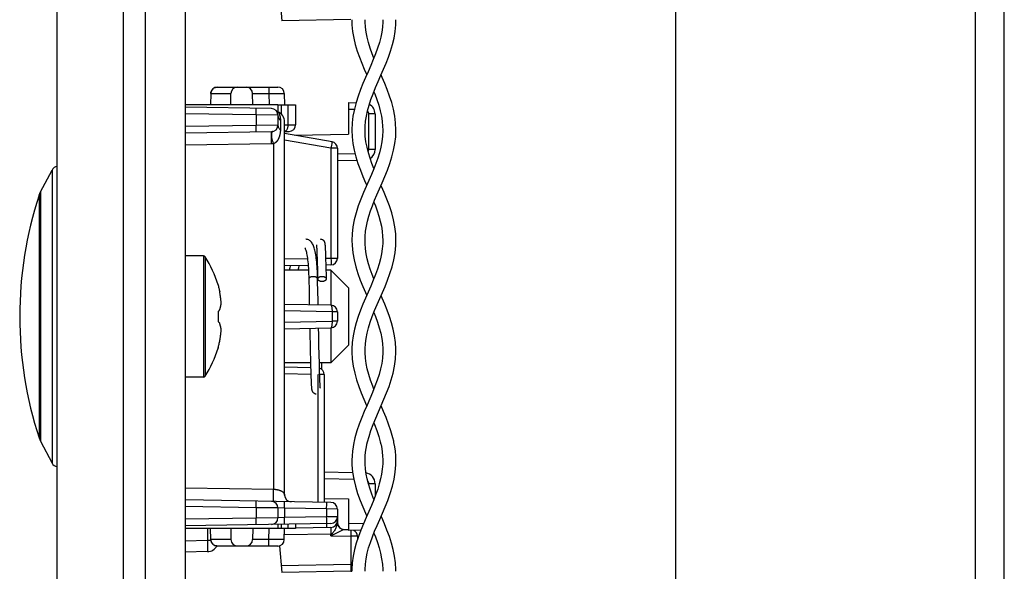
# Model space of a CAD drawing. Units: millimetres. Extents: x -145 to 79, y -234 to 236.
# Drawn here: x -135 to -91, y -139 to -114 of the extents above; entities that cross this region are included whole.
import ezdxf

# ---------------------------------------------------------------- set-up
doc = ezdxf.new("R2010")
doc.units = ezdxf.units.MM
doc.header["$LTSCALE"] = 16.335
doc.layers.get('0').update_dxf_attribs({"linetype": 'CONTINUOUS'})
for name, color, linetype in [('ASSI', 7, 'CONTINUOUS'), ('DRAFT', 7, 'CONTINUOUS'), ('PROTUSIONI', 7, 'CONTINUOUS'), ('RACCORDO', 7, 'CONTINUOUS'), ('SMUSSO', 7, 'CONTINUOUS')]:
    doc.layers.add(name, color=color, linetype=linetype)

msp = doc.modelspace()

# ---------------------------------------------------------------- linework, layer by layer
at = {"color": 7, "linetype": 'CONTINUOUS'}
for p, q in [((-127.947, 220.95), (-127.947, -202.05)), ((-90.833, -166), (-90.833, 161.3)), ((-105.733, -68.1), (-105.733, -160.8)), ((-134.501, -121.347), (-133.982, -120.36)), ((-122, -123.771), (-122, -123.778)), ((-122, -123.778), (-121.999, -123.786)), ((-121.999, -123.786), (-121.998, -123.795)), ((-121.998, -123.795), (-121.997, -123.805)), ((-121.997, -123.805), (-121.996, -123.815)), ((-121.996, -123.815), (-121.995, -123.834)), ((-121.995, -123.834), (-121.994, -123.854)), ((-121.994, -123.854), (-121.992, -123.877)), ((-121.992, -123.877), (-121.99, -123.912)), ((-121.99, -123.912), (-121.988, -123.952)), ((-121.988, -123.952), (-121.985, -124.009)), ((-121.985, -124.009), (-121.982, -124.09)), ((-121.601, -123.745), (-121.602, -123.734)), ((-121.6, -123.757), (-121.601, -123.745)), ((-121.599, -123.77), (-121.6, -123.757)), ((-121.598, -123.784), (-121.599, -123.77)), ((-121.597, -123.798), (-121.598, -123.784)), ((-121.595, -123.822), (-121.597, -123.798)), ((-121.593, -123.849), (-121.595, -123.822)), ((-121.591, -123.879), (-121.593, -123.849)), ((-121.589, -123.923), (-121.591, -123.879)), ((-121.587, -123.973), (-121.589, -123.923)), ((-121.583, -124.045), (-121.587, -123.973)), ((-127.126, -124.25), (-127.947, -124.25)), ((-121.982, -124.09), (-121.977, -124.202)), ((-121.977, -124.202), (-121.971, -124.377)), ((-121.971, -124.377), (-121.966, -124.565)), ((-121.579, -124.144), (-121.583, -124.045)), ((-121.574, -124.301), (-121.579, -124.144)), ((-121.572, -124.367), (-121.574, -124.301)), ((-121.563, -124.676), (-121.572, -124.367)), ((-121.966, -124.565), (-121.958, -124.849)), ((-122.347, -125.297), (-122.336, -125.838)), ((-121.933, -125.978), (-121.947, -125.295)), ((-121.947, -125.297), (-121.946, -125.307)), ((-126.458, -125.564), (-126.458, -125.582)), ((-126.394, -125.832), (-126.384, -125.881)), ((-122.336, -125.838), (-122.332, -125.996)), ((-122.332, -125.996), (-122.329, -126.154)), ((-121.929, -126.174), (-121.933, -125.978)), ((-121.926, -126.305), (-121.929, -126.174)), ((-126.394, -126.717), (-126.39, -126.703)), ((-126.458, -126.772), (-126.458, -127.228)), ((-126.394, -127.283), (-126.39, -127.297)), ((-122.296, -127.837), (-122.295, -127.93)), ((-122.295, -127.93), (-122.293, -128.022)), ((-122.293, -128.022), (-122.291, -128.112)), ((-121.896, -127.836), (-121.899, -127.725)), ((-121.894, -127.944), (-121.896, -127.836)), ((-121.891, -128.1), (-121.894, -127.944)), ((-126.458, -128.418), (-126.458, -128.436)), ((-122.291, -128.112), (-122.288, -128.243)), ((-122.288, -128.243), (-122.285, -128.413)), ((-122.285, -128.413), (-122.268, -129.149)), ((-121.887, -128.298), (-121.891, -128.1)), ((-121.877, -128.743), (-121.887, -128.298)), ((-121.868, -129.117), (-121.877, -128.743)), ((-121.86, -129.422), (-121.868, -129.117)), ((-121.764, -129.389), (-121.757, -129.1)), ((-127.126, -129.75), (-127.947, -129.75)), ((-122.257, -129.546), (-122.25, -129.751)), ((-122.25, -129.751), (-122.245, -129.884)), ((-121.857, -129.55), (-121.86, -129.422)), ((-121.85, -129.747), (-121.857, -129.55)), ((-121.845, -129.873), (-121.85, -129.747)), ((-122.245, -129.884), (-122.241, -129.981)), ((-122.241, -129.981), (-122.238, -130.05)), ((-122.238, -130.05), (-122.235, -130.099)), ((-122.235, -130.099), (-122.234, -130.132)), ((-122.234, -130.132), (-122.232, -130.161)), ((-122.232, -130.161), (-122.23, -130.188)), ((-122.23, -130.188), (-122.229, -130.204)), ((-122.229, -130.204), (-122.228, -130.218)), ((-122.228, -130.218), (-122.226, -130.232)), ((-122.226, -130.232), (-122.225, -130.245)), ((-122.225, -130.245), (-122.224, -130.257)), ((-122.224, -130.257), (-122.223, -130.268)), ((-121.842, -129.964), (-121.845, -129.873)), ((-121.839, -130.029), (-121.842, -129.964)), ((-121.836, -130.074), (-121.839, -130.029)), ((-121.834, -130.112), (-121.836, -130.074)), ((-121.832, -130.138), (-121.834, -130.112)), ((-121.831, -130.16), (-121.832, -130.138)), ((-121.83, -130.18), (-121.831, -130.16)), ((-121.829, -130.192), (-121.83, -130.18)), ((-121.828, -130.202), (-121.829, -130.192)), ((-121.827, -130.212), (-121.828, -130.202)), ((-121.826, -130.22), (-121.827, -130.212)), ((-121.825, -130.227), (-121.826, -130.22)), ((-134.501, -132.653), (-133.982, -133.64))]:
    msp.add_line(p, q, dxfattribs=at)
at = {"color": 250, "linetype": 'CONTINUOUS'}
for p, q in [((-92.133, -162.8), (-92.133, -67.1)), ((-127.126, -124.25), (-127.126, -129.75)), ((-127.042, -124.296), (-127.042, -129.704)), ((-121.947, -125.295), (-121.948, -125.285))]:
    msp.add_line(p, q, dxfattribs=at)
at = {"color": 7, "linetype": 'CONTINUOUS'}
for points in [[(-121.95, -125.186), (-121.954, -125.064), (-121.96, -124.947), (-121.966, -124.835), (-121.973, -124.728), (-121.981, -124.626), (-121.989, -124.53), (-121.999, -124.439), (-122.009, -124.353), (-122.02, -124.272), (-122.032, -124.196), (-122.044, -124.125), (-122.057, -124.059), (-122.071, -123.997), (-122.086, -123.94), (-122.101, -123.886), (-122.118, -123.837), (-122.135, -123.791), (-122.154, -123.748), (-122.174, -123.708), (-122.197, -123.67), (-122.221, -123.636), (-122.248, -123.604), (-122.279, -123.576), (-122.313, -123.55), (-122.351, -123.529), (-122.391, -123.513), (-122.431, -123.504), (-122.471, -123.5), (-122.479, -123.5)], [(-121.602, -123.734), (-121.603, -123.728), (-121.604, -123.723), (-121.604, -123.718), (-121.605, -123.713), (-121.605, -123.708), (-121.606, -123.703), (-121.607, -123.698), (-121.608, -123.693), (-121.608, -123.689), (-121.609, -123.684), (-121.61, -123.679), (-121.611, -123.674), (-121.612, -123.669), (-121.613, -123.664), (-121.615, -123.658), (-121.617, -123.652), (-121.619, -123.645), (-121.621, -123.638), (-121.625, -123.629), (-121.629, -123.619), (-121.634, -123.609), (-121.64, -123.598), (-121.648, -123.585), (-121.658, -123.573), (-121.669, -123.56), (-121.682, -123.548), (-121.697, -123.537), (-121.713, -123.527), (-121.731, -123.518), (-121.75, -123.51), (-121.77, -123.505), (-121.791, -123.501), (-121.813, -123.5)], [(-122.533, -123.881), (-122.534, -123.88), (-122.532, -123.884), (-122.526, -123.893), (-122.517, -123.908), (-122.507, -123.93), (-122.496, -123.959), (-122.483, -123.995), (-122.471, -124.037), (-122.459, -124.086), (-122.446, -124.142), (-122.434, -124.204), (-122.423, -124.274), (-122.411, -124.349), (-122.401, -124.431), (-122.391, -124.52), (-122.382, -124.615), (-122.374, -124.717), (-122.367, -124.825), (-122.36, -124.939), (-122.355, -125.058), (-122.35, -125.184), (-122.347, -125.297)], [(-122.003, -123.754), (-122.003, -123.754), (-122.003, -123.753), (-122.003, -123.754), (-122.003, -123.754), (-122.003, -123.755), (-122.002, -123.757), (-122.002, -123.758), (-122.002, -123.76), (-122.002, -123.763), (-122.001, -123.765), (-122.001, -123.768), (-122, -123.771)], [(-123.186, -124.695), (-123.212, -124.797), (-123.238, -124.9)], [(-122.833, -124.9), (-122.832, -124.895), (-122.806, -124.795), (-122.78, -124.699), (-122.777, -124.688)], [(-121.958, -124.849), (-121.95, -125.159), (-121.948, -125.288)], [(-121.547, -125.295), (-121.548, -125.275), (-121.563, -124.676)], [(-121.937, -125.264), (-121.943, -125.274), (-121.946, -125.285), (-121.947, -125.296)], [(-121.946, -125.307), (-121.943, -125.317), (-121.937, -125.328)], [(-121.747, -125.193), (-121.769, -125.193), (-121.789, -125.195), (-121.809, -125.198), (-121.829, -125.202), (-121.847, -125.207), (-121.865, -125.212), (-121.881, -125.219), (-121.896, -125.227), (-121.909, -125.235), (-121.92, -125.244), (-121.93, -125.254), (-121.937, -125.264)], [(-121.937, -125.328), (-121.93, -125.338), (-121.92, -125.348), (-121.909, -125.357), (-121.896, -125.365), (-121.881, -125.373), (-121.865, -125.379), (-121.847, -125.385), (-121.829, -125.39), (-121.809, -125.394), (-121.789, -125.397), (-121.769, -125.399), (-121.747, -125.399)], [(-121.547, -125.295), (-121.549, -125.285), (-121.552, -125.274), (-121.557, -125.264), (-121.565, -125.254), (-121.574, -125.244), (-121.586, -125.235), (-121.599, -125.227), (-121.614, -125.219), (-121.63, -125.212), (-121.647, -125.207), (-121.666, -125.202), (-121.686, -125.198), (-121.706, -125.195), (-121.726, -125.193), (-121.747, -125.193)], [(-121.747, -125.399), (-121.726, -125.399), (-121.706, -125.397), (-121.686, -125.394), (-121.666, -125.39), (-121.647, -125.385), (-121.63, -125.379), (-121.614, -125.373), (-121.599, -125.365), (-121.586, -125.357), (-121.574, -125.348), (-121.565, -125.338), (-121.557, -125.328), (-121.552, -125.317), (-121.549, -125.307), (-121.547, -125.296), (-121.547, -125.295)], [(-126.458, -125.582), (-126.446, -125.624), (-126.435, -125.665), (-126.424, -125.707), (-126.414, -125.748), (-126.404, -125.79), (-126.394, -125.832)], [(-126.317, -126.411), (-126.319, -126.389), (-126.32, -126.367), (-126.322, -126.345), (-126.323, -126.324), (-126.325, -126.302), (-126.327, -126.28), (-126.329, -126.259), (-126.331, -126.237), (-126.334, -126.216), (-126.336, -126.194), (-126.338, -126.173), (-126.341, -126.152), (-126.344, -126.13), (-126.347, -126.109), (-126.35, -126.087), (-126.353, -126.064), (-126.356, -126.041), (-126.36, -126.017), (-126.364, -125.992), (-126.369, -125.966), (-126.373, -125.939), (-126.379, -125.911), (-126.384, -125.881)], [(-122.329, -126.154), (-122.327, -126.26), (-122.326, -126.313)], [(-126.39, -126.703), (-126.385, -126.688), (-126.38, -126.673), (-126.375, -126.66), (-126.37, -126.647), (-126.366, -126.634), (-126.363, -126.622), (-126.359, -126.61), (-126.356, -126.599), (-126.353, -126.589), (-126.35, -126.578), (-126.347, -126.568), (-126.345, -126.559), (-126.343, -126.549), (-126.34, -126.54), (-126.338, -126.532), (-126.337, -126.523), (-126.335, -126.515), (-126.333, -126.506), (-126.331, -126.498), (-126.33, -126.49), (-126.328, -126.482), (-126.327, -126.474), (-126.325, -126.466), (-126.324, -126.458), (-126.323, -126.45), (-126.322, -126.442), (-126.32, -126.434), (-126.319, -126.427), (-126.318, -126.419), (-126.317, -126.411)], [(-122.326, -126.313), (-122.324, -126.419), (-122.323, -126.47)], [(-121.923, -126.477), (-121.924, -126.435), (-121.926, -126.305)], [(-126.458, -126.772), (-126.446, -126.763), (-126.435, -126.753), (-126.424, -126.744), (-126.414, -126.735), (-126.404, -126.726), (-126.394, -126.717)], [(-126.458, -127.228), (-126.446, -127.238), (-126.434, -127.248), (-126.423, -127.257), (-126.413, -127.266), (-126.403, -127.275), (-126.394, -127.283)], [(-126.394, -128.169), (-126.384, -128.119), (-126.379, -128.089), (-126.373, -128.061), (-126.369, -128.034), (-126.364, -128.008), (-126.36, -127.983), (-126.356, -127.959), (-126.353, -127.936), (-126.35, -127.913), (-126.347, -127.891), (-126.344, -127.87), (-126.341, -127.848), (-126.338, -127.827), (-126.336, -127.805), (-126.334, -127.784), (-126.331, -127.763), (-126.329, -127.741), (-126.327, -127.72), (-126.325, -127.698), (-126.323, -127.676), (-126.322, -127.654), (-126.32, -127.633), (-126.319, -127.611), (-126.317, -127.589)], [(-126.317, -127.589), (-126.318, -127.581), (-126.319, -127.573), (-126.32, -127.565), (-126.322, -127.557), (-126.323, -127.549), (-126.324, -127.541), (-126.326, -127.533), (-126.327, -127.525), (-126.328, -127.517), (-126.33, -127.509), (-126.332, -127.501), (-126.333, -127.492), (-126.335, -127.484), (-126.337, -127.476), (-126.339, -127.467), (-126.341, -127.458), (-126.343, -127.449), (-126.345, -127.44), (-126.348, -127.43), (-126.35, -127.42), (-126.353, -127.41), (-126.356, -127.4), (-126.359, -127.389), (-126.363, -127.377), (-126.367, -127.365), (-126.371, -127.353), (-126.375, -127.34), (-126.38, -127.326), (-126.385, -127.312), (-126.39, -127.297)], [(-122.303, -127.53), (-122.302, -127.55), (-122.301, -127.599), (-122.299, -127.695)], [(-121.899, -127.725), (-121.901, -127.612), (-121.902, -127.554), (-121.903, -127.523)], [(-122.299, -127.695), (-122.298, -127.743), (-122.296, -127.837)], [(-126.458, -128.418), (-126.446, -128.377), (-126.435, -128.335), (-126.424, -128.294), (-126.414, -128.252), (-126.404, -128.211), (-126.394, -128.169)], [(-122.268, -129.149), (-122.267, -129.18), (-122.257, -129.546)], [(-122.223, -130.268), (-122.222, -130.274), (-122.222, -130.279), (-122.221, -130.284), (-122.221, -130.289), (-122.22, -130.294), (-122.219, -130.299), (-122.218, -130.304), (-122.218, -130.308), (-122.217, -130.313), (-122.216, -130.318), (-122.215, -130.323), (-122.214, -130.328), (-122.213, -130.333), (-122.212, -130.338), (-122.21, -130.344), (-122.208, -130.35), (-122.206, -130.357), (-122.203, -130.365), (-122.2, -130.374), (-122.196, -130.383), (-122.19, -130.394), (-122.184, -130.405), (-122.176, -130.417), (-122.166, -130.43), (-122.154, -130.442), (-122.141, -130.454), (-122.126, -130.465), (-122.11, -130.475), (-122.092, -130.483), (-122.074, -130.49), (-122.054, -130.496), (-122.033, -130.499), (-122.013, -130.5)], [(-121.823, -130.246), (-121.823, -130.246), (-121.823, -130.247), (-121.823, -130.246), (-121.823, -130.245), (-121.823, -130.244), (-121.823, -130.243), (-121.824, -130.241), (-121.824, -130.239), (-121.824, -130.236), (-121.825, -130.234), (-121.825, -130.231), (-121.825, -130.227)]]:
    msp.add_lwpolyline(points, dxfattribs=at)
at = {"color": 250, "linetype": 'CONTINUOUS'}
for points in [[(-122.147, -125.193), (-122.168, -125.193), (-122.189, -125.195), (-122.209, -125.198), (-122.229, -125.202), (-122.247, -125.207), (-122.265, -125.212), (-122.281, -125.219), (-122.296, -125.227), (-122.309, -125.235), (-122.32, -125.244), (-122.33, -125.254), (-122.337, -125.264), (-122.343, -125.274), (-122.346, -125.285), (-122.347, -125.296), (-122.347, -125.297)], [(-121.957, -125.264), (-121.965, -125.254), (-121.974, -125.244), (-121.986, -125.235), (-121.999, -125.227), (-122.014, -125.219), (-122.03, -125.212), (-122.047, -125.207), (-122.066, -125.202), (-122.086, -125.198), (-122.106, -125.195), (-122.126, -125.193), (-122.147, -125.193)], [(-121.948, -125.285), (-121.952, -125.274), (-121.957, -125.264)]]:
    msp.add_lwpolyline(points, dxfattribs=at)
at = {"color": 7, "linetype": 'CONTINUOUS'}
for centre, radius, start, end in [((-117.847, -127), 17.6, 161.7915, 198.2085), ((-127.126, -124.35), 0.1, 32.7392, 90), ((-131.247, -127), 5, 16.6914, 32.7392), ((-131.247, -127), 5, 327.2608, 343.3086), ((-127.126, -129.65), 0.1, 270, 327.2608)]:
    msp.add_arc(centre, radius, start, end, dxfattribs=at)
at = {"layer": 'ASSI', "color": 7, "linetype": 'CONTINUOUS'}
for p, q in [((-130.747, -224.25), (-130.747, 224.25)), ((-129.747, -224.25), (-129.747, 224.25)), ((-133.747, -222.518), (-133.747, 222.518))]:
    msp.add_line(p, q, dxfattribs=at)
at = {"layer": 'DRAFT', "color": 7, "linetype": 'CONTINUOUS'}
for p, q in [((-123.747, -117.4), (-127.947, -117.4)), ((-122.993, -118.78), (-120.547, -118.737)), ((-121.647, -135.243), (-120.547, -135.263)), ((-123.747, -136.6), (-127.947, -136.6))]:
    msp.add_line(p, q, dxfattribs=at)
at = {"layer": 'PROTUSIONI', "color": 7, "linetype": 'CONTINUOUS'}
for p, q in [((-119.796, -113.636), (-119.797, -113.557)), ((-118.997, -113.557), (-118.998, -113.636)), ((-119.797, -118.58), (-119.797, -118.553)), ((-118.998, -118.553), (-118.998, -118.58)), ((-119.797, -128.543), (-119.796, -128.464)), ((-118.998, -128.464), (-118.997, -128.543)), ((-119.796, -128.637), (-119.797, -128.557)), ((-118.997, -128.557), (-118.999, -128.637)), ((-120.396, -133.511), (-120.396, -133.555)), ((-118.402, -133.721), (-118.398, -133.543)), ((-118.398, -133.555), (-118.399, -133.511)), ((-119.797, -138.543), (-119.796, -138.461)), ((-118.999, -138.461), (-118.997, -138.543))]:
    msp.add_line(p, q, dxfattribs=at)
for points in [[(-120.397, -113.547), (-120.39, -113.78), (-120.36, -114.083), (-120.309, -114.383), (-120.239, -114.676), (-120.154, -114.966), (-120.055, -115.249), (-119.949, -115.523), (-119.837, -115.79), (-119.724, -116.05)], [(-118.998, -113.636), (-119.013, -113.878), (-119.043, -114.108), (-119.088, -114.342), (-119.151, -114.585), (-119.228, -114.833), (-119.32, -115.088), (-119.424, -115.355), (-119.539, -115.628), (-119.659, -115.902), (-119.777, -116.172), (-119.893, -116.441), (-120.005, -116.717), (-120.11, -117.005), (-120.205, -117.301), (-120.284, -117.602), (-120.345, -117.912), (-120.383, -118.227), (-120.397, -118.549)], [(-119.797, -118.54), (-119.794, -118.393), (-119.774, -118.149), (-119.739, -117.917), (-119.688, -117.679), (-119.618, -117.427), (-119.532, -117.168), (-119.433, -116.902), (-119.321, -116.626), (-119.199, -116.342), (-119.076, -116.062), (-118.958, -115.79), (-118.846, -115.523), (-118.739, -115.249), (-118.641, -114.966), (-118.555, -114.676), (-118.486, -114.383), (-118.434, -114.083), (-118.404, -113.78), (-118.398, -113.547)], [(-119.397, -115.286), (-119.475, -115.088), (-119.567, -114.833), (-119.644, -114.585), (-119.706, -114.342), (-119.752, -114.108), (-119.782, -113.878), (-119.796, -113.636)], [(-118.398, -118.549), (-118.412, -118.227), (-118.45, -117.912), (-118.511, -117.602), (-118.59, -117.301), (-118.684, -117.005), (-118.79, -116.717), (-118.902, -116.441), (-119.018, -116.172), (-119.071, -116.05)], [(-119.397, -116.814), (-119.362, -116.902), (-119.263, -117.168), (-119.177, -117.427), (-119.107, -117.679), (-119.055, -117.917), (-119.021, -118.149), (-119.001, -118.393), (-118.998, -118.54)], [(-120.397, -118.552), (-120.384, -118.861), (-120.349, -119.158), (-120.293, -119.457), (-120.216, -119.761), (-120.121, -120.066), (-120.012, -120.365), (-119.894, -120.655), (-119.772, -120.939), (-119.724, -121.05)], [(-118.998, -118.58), (-119.009, -118.831), (-119.038, -119.082), (-119.086, -119.331), (-119.148, -119.575), (-119.223, -119.817), (-119.31, -120.063), (-119.407, -120.313), (-119.513, -120.567), (-119.627, -120.83), (-119.747, -121.103), (-119.869, -121.385), (-119.989, -121.677), (-120.103, -121.981), (-120.203, -122.295), (-120.286, -122.611), (-120.348, -122.931), (-120.385, -123.252), (-120.397, -123.55)], [(-119.797, -123.539), (-119.792, -123.367), (-119.771, -123.124), (-119.736, -122.897), (-119.686, -122.672), (-119.623, -122.444), (-119.549, -122.216), (-119.463, -121.98), (-119.365, -121.733), (-119.258, -121.478), (-119.143, -121.214), (-119.023, -120.939), (-118.901, -120.655), (-118.783, -120.365), (-118.674, -120.066), (-118.579, -119.761), (-118.502, -119.457), (-118.445, -119.158), (-118.41, -118.861), (-118.398, -118.552)], [(-119.397, -120.287), (-119.485, -120.063), (-119.572, -119.817), (-119.647, -119.575), (-119.709, -119.331), (-119.756, -119.082), (-119.786, -118.831), (-119.797, -118.58)], [(-118.398, -123.55), (-118.409, -123.252), (-118.447, -122.931), (-118.509, -122.611), (-118.591, -122.295), (-118.692, -121.981), (-118.806, -121.677), (-118.926, -121.385), (-119.048, -121.103), (-119.071, -121.05)], [(-119.397, -121.814), (-119.331, -121.98), (-119.246, -122.216), (-119.172, -122.444), (-119.109, -122.672), (-119.059, -122.897), (-119.024, -123.124), (-119.002, -123.367), (-118.998, -123.539)], [(-120.397, -123.545), (-120.389, -123.787), (-120.357, -124.109), (-120.299, -124.429), (-120.222, -124.741), (-120.126, -125.051), (-120.017, -125.351), (-119.901, -125.637), (-119.783, -125.914), (-119.724, -126.05)], [(-118.998, -123.56), (-119, -123.687), (-119.018, -123.929), (-119.05, -124.153), (-119.097, -124.379), (-119.158, -124.612), (-119.233, -124.848), (-119.321, -125.094), (-119.424, -125.353), (-119.537, -125.622), (-119.655, -125.894), (-119.774, -126.165), (-119.892, -126.439), (-120.004, -126.716), (-120.108, -126.997), (-120.199, -127.28), (-120.276, -127.57), (-120.337, -127.868), (-120.378, -128.171), (-120.396, -128.471), (-120.397, -128.545)], [(-119.397, -125.286), (-119.473, -125.094), (-119.561, -124.848), (-119.636, -124.612), (-119.698, -124.379), (-119.745, -124.153), (-119.776, -123.929), (-119.794, -123.687), (-119.797, -123.56)], [(-119.796, -128.464), (-119.782, -128.227), (-119.753, -127.995), (-119.706, -127.758), (-119.643, -127.511), (-119.563, -127.257), (-119.47, -126.999), (-119.365, -126.733), (-119.251, -126.462), (-119.132, -126.188), (-119.012, -125.914), (-118.893, -125.637), (-118.778, -125.351), (-118.669, -125.051), (-118.573, -124.741), (-118.495, -124.429), (-118.438, -124.109), (-118.405, -123.787), (-118.398, -123.545)], [(-118.398, -128.545), (-118.398, -128.471), (-118.416, -128.171), (-118.457, -127.868), (-118.519, -127.57), (-118.596, -127.28), (-118.687, -126.997), (-118.79, -126.716), (-118.903, -126.439), (-119.021, -126.165), (-119.071, -126.05)], [(-119.397, -126.814), (-119.324, -126.999), (-119.231, -127.257), (-119.152, -127.511), (-119.088, -127.758), (-119.042, -127.995), (-119.012, -128.227), (-118.998, -128.464)], [(-120.397, -128.554), (-120.397, -128.607), (-120.379, -128.925), (-120.335, -129.248), (-120.268, -129.564), (-120.184, -129.868), (-120.086, -130.165), (-119.975, -130.459), (-119.854, -130.75), (-119.73, -131.036), (-119.724, -131.05)], [(-118.999, -128.637), (-119.013, -128.884), (-119.045, -129.123), (-119.094, -129.368), (-119.162, -129.626), (-119.248, -129.891), (-119.348, -130.163), (-119.46, -130.442), (-119.582, -130.728), (-119.708, -131.014), (-119.832, -131.298), (-119.951, -131.583), (-120.065, -131.875), (-120.168, -132.178), (-120.257, -132.49), (-120.295, -132.653)], [(-119.397, -130.285), (-119.447, -130.163), (-119.547, -129.891), (-119.632, -129.626), (-119.701, -129.368), (-119.75, -129.123), (-119.781, -128.884), (-119.796, -128.637)], [(-119.712, -132.781), (-119.688, -132.679), (-119.619, -132.431), (-119.533, -132.171), (-119.431, -131.896), (-119.314, -131.61), (-119.19, -131.322), (-119.065, -131.036), (-118.94, -130.75), (-118.82, -130.459), (-118.709, -130.165), (-118.61, -129.868), (-118.527, -129.564), (-118.46, -129.248), (-118.416, -128.925), (-118.398, -128.607), (-118.398, -128.554)], [(-118.499, -132.653), (-118.538, -132.49), (-118.627, -132.178), (-118.73, -131.875), (-118.843, -131.583), (-118.963, -131.298), (-119.071, -131.05)], [(-119.397, -131.814), (-119.364, -131.896), (-119.261, -132.171), (-119.175, -132.431), (-119.107, -132.679), (-119.083, -132.781)], [(-120.295, -132.653), (-120.307, -132.707), (-120.344, -132.907), (-120.371, -133.108), (-120.389, -133.309), (-120.396, -133.511)], [(-119.797, -133.556), (-119.796, -133.494), (-119.789, -133.319), (-119.774, -133.148), (-119.75, -132.981), (-119.72, -132.817), (-119.712, -132.781)], [(-119.083, -132.781), (-119.075, -132.817), (-119.044, -132.981), (-119.021, -133.148), (-119.005, -133.319), (-118.998, -133.494), (-118.998, -133.556)], [(-118.399, -133.511), (-118.406, -133.309), (-118.424, -133.108), (-118.451, -132.907), (-118.488, -132.707), (-118.499, -132.653)], [(-118.998, -133.559), (-119, -133.673), (-119.016, -133.914), (-119.047, -134.137), (-119.092, -134.36), (-119.152, -134.588), (-119.223, -134.818), (-119.307, -135.056), (-119.405, -135.307), (-119.513, -135.568), (-119.63, -135.836), (-119.75, -136.111), (-119.872, -136.392), (-119.989, -136.679), (-120.098, -136.969), (-120.194, -137.264), (-120.274, -137.561), (-120.335, -137.86), (-120.377, -138.16), (-120.396, -138.459), (-120.397, -138.546)], [(-120.396, -133.543), (-120.393, -133.721), (-120.365, -134.046), (-120.311, -134.372), (-120.234, -134.695), (-120.136, -135.019), (-120.025, -135.332), (-119.905, -135.63), (-119.781, -135.918), (-119.724, -136.05)], [(-119.397, -135.288), (-119.487, -135.056), (-119.572, -134.818), (-119.643, -134.588), (-119.702, -134.36), (-119.747, -134.137), (-119.778, -133.914), (-119.795, -133.673), (-119.797, -133.559)], [(-119.796, -138.461), (-119.781, -138.217), (-119.749, -137.975), (-119.7, -137.731), (-119.636, -137.487), (-119.557, -137.24), (-119.466, -136.988), (-119.364, -136.731), (-119.254, -136.468), (-119.136, -136.197), (-119.013, -135.918), (-118.89, -135.63), (-118.77, -135.332), (-118.658, -135.019), (-118.561, -134.695), (-118.484, -134.372), (-118.429, -134.046), (-118.402, -133.721)], [(-118.397, -138.546), (-118.399, -138.459), (-118.418, -138.16), (-118.459, -137.86), (-118.521, -137.561), (-118.6, -137.264), (-118.697, -136.969), (-118.805, -136.679), (-118.923, -136.392), (-119.044, -136.111), (-119.071, -136.05)], [(-119.397, -136.814), (-119.328, -136.988), (-119.237, -137.24), (-119.159, -137.487), (-119.094, -137.731), (-119.046, -137.975), (-119.014, -138.217), (-118.999, -138.461)]]:
    msp.add_lwpolyline(points, dxfattribs=at)
at = {"layer": 'RACCORDO', "color": 7, "linetype": 'CONTINUOUS'}
for p, q in [((-123.678, -112.393), (-123.573, -113.597)), ((-120.442, -113.542), (-123.573, -113.597)), ((-126.489, -116.6), (-123.756, -116.6)), ((-126.789, -116.895), (-126.798, -117.4)), ((-125.885, -117.4), (-125.875, -116.895)), ((-124.885, -117.4), (-124.893, -116.895)), ((-123.456, -116.895), (-123.447, -117.4)), ((-120.547, -117.304), (-120.207, -117.31)), ((-120.547, -117.304), (-120.547, -118.737)), ((-124.042, -117.577), (-127.947, -117.509)), ((-123.747, -117.4), (-122.947, -117.4)), ((-123.747, -117.4), (-123.747, -117.719)), ((-122.947, -117.4), (-122.947, -118.309)), ((-123.747, -117.877), (-123.747, -118.323)), ((-123.447, -135.092), (-123.447, -118.179)), ((-119.347, -117.816), (-119.347, -119.425)), ((-124.042, -118.623), (-127.947, -118.691)), ((-123.447, -118.613), (-123.242, -118.609)), ((-121.295, -119.079), (-123.447, -118.7)), ((-121.047, -119.375), (-121.047, -124.363)), ((-120.163, -119.931), (-121.047, -119.946)), ((-134.566, -121.5), (-134.501, -121.347)), ((-122.377, -124.681), (-123.447, -124.7)), ((-121.963, -124.674), (-121.977, -124.674)), ((-121.342, -124.663), (-121.563, -124.667)), ((-121.342, -126.487), (-123.447, -126.45)), ((-121.047, -126.787), (-121.047, -127.213)), ((-123.447, -127.55), (-121.342, -127.513)), ((-122.263, -129.321), (-123.447, -129.3)), ((-121.647, -129.626), (-121.647, -135.419)), ((-134.566, -132.5), (-134.501, -132.653)), ((-121.647, -134.043), (-120.362, -134.066)), ((-119.347, -134.575), (-119.347, -135.159)), ((-121.342, -135.424), (-127.947, -135.309)), ((-120.547, -135.263), (-120.547, -136.696)), ((-123.747, -135.677), (-123.747, -136.123)), ((-121.047, -135.724), (-121.047, -136.352)), ((-121.342, -136.376), (-127.947, -136.491)), ((-123.747, -136.418), (-123.747, -136.6)), ((-122.947, -136.404), (-122.947, -136.6)), ((-121.052, -136.363), (-121.057, -136.389)), ((-126.789, -137.105), (-126.798, -136.6)), ((-125.885, -136.6), (-125.875, -137.105)), ((-124.885, -136.6), (-124.893, -137.105)), ((-122.947, -136.6), (-123.747, -136.6)), ((-123.456, -137.105), (-123.447, -136.6)), ((-121.342, -136.558), (-122.948, -136.586)), ((-120.753, -136.652), (-120.547, -136.656)), ((-119.992, -136.686), (-120.547, -136.696)), ((-120.147, -136.958), (-120.147, -137.12)), ((-123.756, -137.4), (-126.489, -137.4)), ((-123.678, -137.393), (-123.573, -138.597)), ((-126.939, -137.656), (-127.947, -137.674)), ((-120.442, -138.542), (-123.573, -138.597))]:
    msp.add_line(p, q, dxfattribs=at)
at = {"layer": 'RACCORDO', "color": 250, "linetype": 'CONTINUOUS'}
for p, q in [((-124.156, -116.6), (-124.156, -116.895)), ((-126.789, -116.895), (-125.875, -116.895)), ((-126.789, -116.895), (-126.789, -116.895)), ((-124.893, -116.895), (-124.156, -116.895)), ((-124.156, -116.895), (-123.883, -116.893)), ((-124.156, -116.895), (-124.147, -117.4)), ((-123.883, -116.893), (-123.656, -116.893)), ((-123.656, -116.893), (-123.563, -116.893)), ((-123.563, -116.893), (-123.519, -116.893)), ((-124.729, -117.802), (-124.728, -117.715)), ((-124.728, -117.664), (-124.728, -117.622)), ((-124.728, -117.715), (-124.728, -117.664)), ((-123.597, -117.4), (-123.597, -117.822)), ((-123.297, -117.4), (-123.297, -118.313)), ((-120.547, -117.604), (-120.285, -117.608)), ((-124.73, -117.865), (-127.947, -117.809)), ((-124.73, -117.865), (-124.729, -117.802)), ((-123.747, -117.877), (-124.73, -117.865)), ((-124.73, -117.865), (-124.73, -118.335)), ((-123.635, -118.103), (-123.635, -118.538)), ((-119.347, -117.816), (-119.642, -117.816)), ((-119.642, -117.816), (-119.642, -119.425)), ((-124.73, -118.335), (-127.947, -118.391)), ((-123.747, -118.323), (-124.73, -118.335)), ((-124.729, -118.428), (-124.73, -118.335)), ((-124.728, -118.485), (-124.729, -118.428)), ((-124.728, -118.536), (-124.728, -118.485)), ((-123.447, -118.315), (-123.297, -118.313)), ((-123.297, -118.313), (-122.947, -118.309)), ((-121.342, -119.375), (-123.447, -119.004)), ((-124.042, -119.175), (-127.947, -119.239)), ((-123.939, -134.827), (-123.939, -119.164)), ((-121.331, -119.314), (-121.342, -119.375)), ((-121.047, -119.375), (-121.342, -119.375)), ((-121.342, -119.375), (-121.342, -124.363)), ((-121.317, -119.227), (-121.331, -119.314)), ((-121.309, -119.178), (-121.317, -119.227)), ((-121.302, -119.136), (-121.309, -119.178)), ((-119.347, -119.425), (-119.642, -119.425)), ((-120.248, -119.632), (-121.047, -119.646)), ((-133.982, -120.36), (-133.982, -133.64)), ((-134.501, -121.347), (-134.501, -132.653)), ((-134.566, -121.5), (-134.566, -132.5)), ((-122.407, -124.382), (-123.447, -124.4)), ((-121.971, -124.374), (-122.006, -124.375)), ((-121.342, -124.363), (-121.572, -124.367)), ((-121.047, -124.363), (-121.342, -124.363)), ((-121.342, -124.363), (-121.341, -124.456)), ((-121.341, -124.456), (-121.34, -124.513)), ((-121.34, -124.513), (-121.34, -124.564)), ((-121.295, -126.787), (-123.447, -126.749)), ((-121.047, -126.787), (-121.295, -126.787)), ((-121.295, -126.787), (-121.295, -127.213)), ((-123.447, -127.251), (-121.295, -127.213)), ((-121.047, -127.213), (-121.295, -127.213)), ((-122.254, -129.621), (-123.447, -129.6)), ((-121.942, -129.626), (-121.942, -135.414)), ((-121.647, -129.626), (-121.854, -129.626)), ((-121.647, -134.343), (-120.312, -134.367)), ((-119.347, -134.575), (-119.642, -134.575)), ((-119.642, -134.575), (-119.642, -134.591)), ((-127.947, -134.761), (-123.939, -134.827)), ((-124.73, -135.665), (-127.947, -135.609)), ((-124.73, -135.665), (-124.729, -135.602)), ((-124.729, -135.602), (-124.728, -135.515)), ((-124.728, -135.464), (-124.728, -135.422)), ((-124.728, -135.515), (-124.728, -135.464)), ((-123.453, -135.687), (-123.452, -135.625)), ((-123.452, -135.625), (-123.451, -135.537)), ((-123.451, -135.537), (-123.45, -135.486)), ((-123.45, -135.486), (-123.45, -135.445)), ((-121.538, -135.658), (-121.537, -135.571)), ((-121.536, -135.52), (-121.537, -135.478)), ((-121.537, -135.571), (-121.536, -135.52)), ((-123.747, -135.677), (-124.73, -135.665)), ((-124.73, -135.665), (-124.73, -136.135)), ((-123.453, -135.687), (-123.747, -135.677)), ((-121.539, -135.721), (-123.453, -135.687)), ((-123.453, -135.687), (-123.453, -136.113)), ((-121.539, -135.721), (-121.538, -135.658)), ((-121.047, -135.724), (-121.539, -135.721)), ((-121.539, -135.721), (-121.539, -136.079)), ((-124.73, -136.135), (-127.947, -136.191)), ((-123.747, -136.123), (-124.73, -136.135)), ((-124.729, -136.228), (-124.73, -136.135)), ((-123.453, -136.113), (-123.747, -136.123)), ((-123.597, -136.415), (-123.597, -136.6)), ((-121.539, -136.079), (-123.453, -136.113)), ((-123.452, -136.144), (-123.453, -136.113)), ((-123.451, -136.235), (-123.452, -136.144)), ((-123.45, -136.289), (-123.451, -136.235)), ((-123.297, -136.41), (-123.297, -136.6)), ((-121.047, -136.076), (-121.539, -136.079)), ((-121.537, -136.172), (-121.539, -136.079)), ((-121.537, -136.229), (-121.537, -136.172)), ((-121.536, -136.28), (-121.537, -136.229)), ((-121.537, -136.411), (-121.537, -136.379)), ((-121.536, -136.462), (-121.537, -136.411)), ((-121.047, -136.258), (-121.11, -136.258)), ((-121.051, -136.346), (-121.052, -136.363)), ((-119.869, -136.384), (-120.547, -136.396)), ((-126.939, -136.6), (-126.939, -137.156)), ((-124.156, -137.105), (-124.147, -136.6)), ((-121.342, -136.858), (-123.452, -136.895)), ((-121.344, -136.657), (-121.344, -136.708)), ((-121.344, -136.708), (-121.343, -136.765)), ((-121.343, -136.765), (-121.342, -136.858)), ((-121.342, -136.942), (-121.342, -136.858)), ((-121.302, -136.923), (-121.342, -136.942)), ((-121.342, -136.942), (-120.442, -136.958)), ((-121.061, -136.805), (-121.302, -136.923)), ((-120.786, -136.669), (-121.061, -136.805)), ((-120.756, -136.654), (-120.786, -136.669)), ((-120.753, -136.652), (-120.753, -136.652)), ((-120.441, -136.895), (-120.442, -136.958)), ((-120.147, -136.958), (-120.442, -136.958)), ((-120.442, -136.958), (-120.442, -138.242)), ((-120.44, -136.808), (-120.441, -136.895)), ((-120.44, -136.715), (-120.44, -136.757)), ((-120.44, -136.757), (-120.44, -136.808)), ((-126.939, -137.156), (-127.947, -137.174)), ((-126.783, -137.156), (-126.939, -137.156)), ((-126.939, -137.156), (-126.937, -137.286)), ((-126.937, -137.286), (-126.935, -137.407)), ((-126.935, -137.407), (-126.935, -137.478)), ((-126.789, -137.105), (-126.789, -137.105)), ((-125.875, -137.105), (-126.789, -137.105)), ((-124.156, -137.105), (-124.893, -137.105)), ((-123.867, -137.107), (-124.156, -137.105)), ((-124.156, -137.4), (-124.156, -137.105)), ((-123.629, -137.107), (-123.867, -137.107)), ((-123.535, -137.107), (-123.629, -137.107)), ((-123.492, -137.107), (-123.535, -137.107)), ((-120.442, -138.242), (-123.599, -138.297)), ((-120.382, -138.242), (-120.442, -138.242)), ((-120.442, -138.242), (-120.441, -138.335)), ((-120.442, -138.541), (-120.442, -138.542)), ((-120.441, -138.335), (-120.44, -138.392)), ((-120.44, -138.392), (-120.44, -138.443))]:
    msp.add_line(p, q, dxfattribs=at)
for points in [[(-126.789, -116.895), (-126.787, -116.864), (-126.781, -116.833), (-126.773, -116.803), (-126.761, -116.774), (-126.747, -116.747), (-126.73, -116.721), (-126.71, -116.697), (-126.688, -116.675), (-126.664, -116.656), (-126.638, -116.639), (-126.61, -116.625), (-126.581, -116.614), (-126.551, -116.606), (-126.52, -116.602), (-126.489, -116.6)], [(-123.519, -116.893), (-123.486, -116.893), (-123.474, -116.894), (-123.464, -116.894), (-123.458, -116.894), (-123.456, -116.895)], [(-124.728, -117.622), (-124.728, -117.605), (-124.728, -117.591), (-124.729, -117.58), (-124.729, -117.571), (-124.729, -117.567), (-124.73, -117.565)], [(-123.751, -117.719), (-123.749, -117.721), (-123.746, -117.725), (-123.741, -117.732), (-123.735, -117.74), (-123.728, -117.75), (-123.721, -117.761), (-123.713, -117.774), (-123.705, -117.789)], [(-119.69, -117.687), (-119.681, -117.698), (-119.672, -117.711), (-119.665, -117.724), (-119.658, -117.737), (-119.653, -117.751), (-119.649, -117.766), (-119.645, -117.782), (-119.643, -117.798), (-119.642, -117.816)], [(-123.747, -117.877), (-123.746, -117.906), (-123.741, -117.934), (-123.734, -117.962), (-123.724, -117.989), (-123.711, -118.015), (-123.695, -118.04), (-123.677, -118.063), (-123.657, -118.084), (-123.635, -118.103)], [(-123.705, -117.789), (-123.697, -117.804), (-123.689, -117.821), (-123.682, -117.838), (-123.675, -117.857), (-123.668, -117.876), (-123.662, -117.896), (-123.656, -117.917), (-123.651, -117.94), (-123.646, -117.963), (-123.643, -117.988), (-123.639, -118.014), (-123.637, -118.042), (-123.636, -118.072), (-123.635, -118.103)], [(-124.73, -118.635), (-124.729, -118.633), (-124.729, -118.629), (-124.729, -118.62), (-124.728, -118.609), (-124.728, -118.595), (-124.728, -118.578), (-124.728, -118.536)], [(-124.042, -118.623), (-124.044, -118.625), (-124.046, -118.63), (-124.047, -118.638), (-124.049, -118.65), (-124.05, -118.665), (-124.052, -118.683), (-124.053, -118.703), (-124.054, -118.727), (-124.054, -118.752), (-124.055, -118.779), (-124.055, -118.808), (-124.055, -118.838), (-124.055, -118.869), (-124.055, -118.901), (-124.054, -118.933), (-124.054, -118.965), (-124.053, -118.997), (-124.052, -119.027), (-124.05, -119.057), (-124.049, -119.085), (-124.047, -119.111), (-124.046, -119.134), (-124.044, -119.156), (-124.042, -119.175)], [(-124.029, -118.667), (-124.033, -118.685), (-124.037, -118.707)], [(-123.99, -118.618), (-124, -118.621), (-124.008, -118.628), (-124.016, -118.638), (-124.023, -118.651), (-124.029, -118.667)], [(-123.635, -118.538), (-123.635, -118.56), (-123.636, -118.581), (-123.637, -118.602), (-123.639, -118.622), (-123.64, -118.641), (-123.643, -118.659), (-123.645, -118.677), (-123.648, -118.695), (-123.65, -118.711), (-123.653, -118.728), (-123.657, -118.743), (-123.66, -118.758), (-123.663, -118.773), (-123.667, -118.787), (-123.671, -118.801), (-123.674, -118.814), (-123.678, -118.827), (-123.682, -118.839), (-123.686, -118.851), (-123.69, -118.863), (-123.694, -118.874), (-123.698, -118.885), (-123.702, -118.896), (-123.707, -118.906), (-123.711, -118.916), (-123.715, -118.926), (-123.719, -118.935), (-123.724, -118.944), (-123.728, -118.953), (-123.733, -118.962), (-123.737, -118.97), (-123.742, -118.979), (-123.746, -118.987), (-123.751, -118.994), (-123.755, -119.002), (-123.76, -119.009), (-123.764, -119.017), (-123.769, -119.024), (-123.774, -119.03), (-123.778, -119.037), (-123.783, -119.044), (-123.788, -119.05), (-123.793, -119.056), (-123.797, -119.062), (-123.802, -119.068), (-123.807, -119.073), (-123.812, -119.079), (-123.817, -119.084), (-123.822, -119.089), (-123.827, -119.094), (-123.832, -119.099), (-123.837, -119.104), (-123.842, -119.108), (-123.847, -119.113), (-123.852, -119.117), (-123.857, -119.121), (-123.863, -119.125), (-123.868, -119.129), (-123.873, -119.133), (-123.879, -119.136), (-123.884, -119.139), (-123.89, -119.143), (-123.895, -119.146), (-123.901, -119.149), (-123.908, -119.152), (-123.914, -119.155), (-123.922, -119.158), (-123.93, -119.161), (-123.939, -119.164)], [(-123.747, -118.323), (-123.746, -118.351), (-123.741, -118.378), (-123.734, -118.404), (-123.724, -118.43), (-123.711, -118.455), (-123.695, -118.478), (-123.677, -118.5), (-123.657, -118.52), (-123.635, -118.538)], [(-123.297, -118.313), (-123.298, -118.344), (-123.3, -118.375), (-123.303, -118.405), (-123.309, -118.434), (-123.315, -118.462), (-123.323, -118.488), (-123.333, -118.512), (-123.344, -118.535), (-123.355, -118.554), (-123.368, -118.572), (-123.382, -118.586), (-123.396, -118.597), (-123.411, -118.606), (-123.427, -118.611), (-123.442, -118.613)], [(-124.037, -118.707), (-124.04, -118.73), (-124.041, -118.755), (-124.041, -118.783), (-124.04, -118.811), (-124.038, -118.841), (-124.034, -118.872), (-124.03, -118.903), (-124.024, -118.934), (-124.017, -118.965), (-124.01, -118.995), (-124.001, -119.025), (-123.992, -119.053), (-123.982, -119.079), (-123.972, -119.104), (-123.961, -119.127), (-123.95, -119.147), (-123.939, -119.164)], [(-121.295, -119.079), (-121.295, -119.081), (-121.295, -119.086), (-121.296, -119.094), (-121.298, -119.105), (-121.3, -119.119), (-121.302, -119.136)], [(-123.939, -119.164), (-123.949, -119.166), (-123.96, -119.168), (-123.971, -119.17), (-123.982, -119.171), (-123.993, -119.172), (-124.004, -119.173), (-124.016, -119.174), (-124.029, -119.174), (-124.042, -119.175)], [(-119.642, -119.425), (-119.643, -119.445), (-119.646, -119.464), (-119.651, -119.483), (-119.657, -119.501), (-119.663, -119.513)], [(-121.34, -124.564), (-121.34, -124.606), (-121.34, -124.623), (-121.34, -124.637), (-121.341, -124.649), (-121.341, -124.657), (-121.342, -124.662), (-121.342, -124.663)], [(-121.342, -126.487), (-121.337, -126.488), (-121.331, -126.493), (-121.326, -126.502), (-121.321, -126.513), (-121.317, -126.527), (-121.313, -126.544), (-121.309, -126.564), (-121.305, -126.586), (-121.302, -126.611), (-121.3, -126.637), (-121.298, -126.665), (-121.296, -126.694), (-121.295, -126.724), (-121.295, -126.755), (-121.295, -126.787)], [(-121.295, -127.213), (-121.295, -127.245), (-121.295, -127.276), (-121.296, -127.306), (-121.298, -127.335), (-121.3, -127.363), (-121.302, -127.389), (-121.305, -127.414), (-121.309, -127.436), (-121.313, -127.456), (-121.317, -127.473), (-121.321, -127.487), (-121.326, -127.498), (-121.331, -127.507), (-121.337, -127.512), (-121.342, -127.513)], [(-119.675, -134.465), (-119.672, -134.469), (-119.665, -134.482), (-119.658, -134.496), (-119.653, -134.51), (-119.649, -134.525), (-119.645, -134.54), (-119.643, -134.557), (-119.642, -134.575)], [(-123.939, -135.379), (-123.94, -135.377), (-123.942, -135.372), (-123.944, -135.363), (-123.945, -135.352), (-123.947, -135.337), (-123.948, -135.319), (-123.949, -135.298), (-123.95, -135.275), (-123.951, -135.25), (-123.951, -135.223), (-123.952, -135.194), (-123.952, -135.164), (-123.952, -135.132), (-123.951, -135.101), (-123.951, -135.068), (-123.95, -135.037), (-123.949, -135.005), (-123.948, -134.974), (-123.947, -134.945), (-123.945, -134.917), (-123.944, -134.891), (-123.942, -134.867), (-123.94, -134.846), (-123.939, -134.827)], [(-123.939, -134.827), (-123.917, -134.828), (-123.896, -134.829), (-123.873, -134.831), (-123.851, -134.834), (-123.828, -134.837), (-123.806, -134.84), (-123.783, -134.844), (-123.761, -134.848), (-123.739, -134.853), (-123.717, -134.859), (-123.696, -134.865), (-123.676, -134.871), (-123.656, -134.878), (-123.637, -134.886), (-123.619, -134.893), (-123.602, -134.902), (-123.585, -134.91), (-123.569, -134.919), (-123.554, -134.928), (-123.54, -134.938), (-123.527, -134.948), (-123.515, -134.958), (-123.504, -134.969), (-123.493, -134.98), (-123.484, -134.992), (-123.476, -135.003), (-123.468, -135.015), (-123.462, -135.027), (-123.457, -135.04), (-123.453, -135.053), (-123.45, -135.066), (-123.448, -135.079), (-123.447, -135.092)], [(-124.728, -135.422), (-124.728, -135.405), (-124.728, -135.391), (-124.729, -135.38), (-124.729, -135.371), (-124.729, -135.367), (-124.73, -135.365)], [(-123.45, -135.445), (-123.451, -135.427), (-123.451, -135.413), (-123.451, -135.402), (-123.452, -135.394), (-123.452, -135.389), (-123.453, -135.387)], [(-121.537, -135.478), (-121.537, -135.461), (-121.537, -135.447), (-121.537, -135.435), (-121.538, -135.427), (-121.538, -135.422), (-121.539, -135.421)], [(-124.73, -136.435), (-124.729, -136.433), (-124.729, -136.429), (-124.729, -136.42), (-124.728, -136.409), (-124.728, -136.395), (-124.728, -136.378), (-124.728, -136.358), (-124.728, -136.311)], [(-124.728, -136.311), (-124.728, -136.285), (-124.729, -136.228)], [(-123.453, -136.413), (-123.452, -136.411), (-123.452, -136.406), (-123.451, -136.398), (-123.451, -136.387), (-123.451, -136.373), (-123.45, -136.355), (-123.45, -136.336), (-123.45, -136.289)], [(-121.539, -136.379), (-121.538, -136.378), (-121.538, -136.373), (-121.537, -136.365), (-121.537, -136.353), (-121.537, -136.339), (-121.537, -136.322), (-121.536, -136.28)], [(-121.539, -136.561), (-121.538, -136.56), (-121.538, -136.555), (-121.537, -136.547), (-121.537, -136.535), (-121.537, -136.521), (-121.537, -136.504), (-121.536, -136.462)], [(-121.047, -136.352), (-121.047, -136.353), (-121.048, -136.354), (-121.048, -136.356), (-121.049, -136.358), (-121.051, -136.36), (-121.052, -136.363)], [(-121.047, -136.258), (-121.047, -136.276), (-121.048, -136.294), (-121.049, -136.312), (-121.049, -136.329), (-121.051, -136.346)], [(-120.998, -136.517), (-120.991, -136.527), (-120.972, -136.551), (-120.95, -136.573), (-120.926, -136.593), (-120.9, -136.61), (-120.873, -136.625), (-120.844, -136.636), (-120.814, -136.645), (-120.784, -136.65), (-120.753, -136.652)], [(-121.342, -136.558), (-121.343, -136.56), (-121.343, -136.565), (-121.343, -136.573), (-121.344, -136.584), (-121.344, -136.598), (-121.344, -136.615), (-121.344, -136.657)], [(-121.295, -136.849), (-121.326, -136.91), (-121.334, -136.926), (-121.342, -136.942)], [(-121.295, -136.849), (-121.303, -136.851), (-121.311, -136.854), (-121.318, -136.855), (-121.326, -136.857), (-121.334, -136.857), (-121.342, -136.858)], [(-120.753, -136.652), (-120.754, -136.653), (-120.756, -136.654)], [(-120.44, -136.694), (-120.44, -136.698), (-120.44, -136.715)], [(-126.489, -137.4), (-126.52, -137.398), (-126.551, -137.394), (-126.581, -137.386), (-126.61, -137.375), (-126.638, -137.361), (-126.664, -137.344), (-126.688, -137.325), (-126.71, -137.303), (-126.73, -137.279), (-126.747, -137.253), (-126.761, -137.226), (-126.773, -137.197), (-126.781, -137.167), (-126.787, -137.136), (-126.789, -137.105)], [(-123.456, -137.105), (-123.458, -137.106), (-123.465, -137.106), (-123.476, -137.106), (-123.492, -137.107)], [(-126.935, -137.478), (-126.935, -137.54), (-126.935, -137.567), (-126.935, -137.59), (-126.936, -137.61), (-126.936, -137.627), (-126.937, -137.64), (-126.937, -137.649), (-126.938, -137.654), (-126.939, -137.656)], [(-120.44, -138.443), (-120.44, -138.485), (-120.44, -138.502), (-120.44, -138.516), (-120.441, -138.528), (-120.441, -138.536), (-120.442, -138.541)]]:
    msp.add_lwpolyline(points, dxfattribs=at)
at = {"layer": 'RACCORDO', "color": 7, "linetype": 'CONTINUOUS'}
for points in [[(-123.751, -117.719), (-123.758, -117.716), (-123.776, -117.707), (-123.794, -117.696), (-123.811, -117.685), (-123.827, -117.672), (-123.84, -117.66)], [(-121.071, -136.446), (-121.081, -136.478), (-121.092, -136.511), (-121.106, -136.546), (-121.121, -136.583), (-121.138, -136.62), (-121.157, -136.657), (-121.177, -136.694), (-121.199, -136.729), (-121.221, -136.762), (-121.245, -136.793), (-121.269, -136.821), (-121.295, -136.849)], [(-121.057, -136.389), (-121.063, -136.417), (-121.071, -136.446)], [(-121.047, -136.352), (-121.046, -136.383), (-121.041, -136.414), (-121.033, -136.444), (-121.022, -136.473), (-121.008, -136.501), (-120.998, -136.517)]]:
    msp.add_lwpolyline(points, dxfattribs=at)
for centre, radius, start, end in [((-126.489, -116.9), 0.3, 90, 178.9994), ((-123.756, -116.9), 0.3, 1, 90), ((-124.047, -117.877), 0.3, 0, 89), ((-123.947, -118.179), 0.5, 0, 66.8491), ((-119.847, -117.816), 0.5, 0, 60.6614), ((-124.047, -118.323), 0.3, 271, 360), ((-123.247, -118.309), 0.3, 271, 360), ((-121.347, -119.375), 0.3, 0, 80), ((-119.847, -119.425), 0.5, 304.4299, 360), ((-133.716, -120.5), 0.3, 95.96, 152.2445), ((-121.347, -124.363), 0.3, 271, 360), ((-121.347, -126.787), 0.3, 0, 89), ((-121.347, -127.213), 0.3, 271, 360), ((-121.947, -129.626), 0.3, 0, 73.5774), ((-133.716, -133.5), 0.3, 207.7555, 264.04), ((-119.847, -134.575), 0.5, 0, 79.319), ((-123.147, -135.092), 0.3, 180, 269), ((-124.047, -135.677), 0.3, 0, 89), ((-121.347, -135.724), 0.3, 0, 89), ((-124.047, -136.123), 0.3, 271, 360), ((-121.347, -136.076), 0.3, 271, 360), ((-121.347, -136.258), 0.3, 271, 360), ((-120.747, -136.352), 0.3, 180, 269), ((-120.447, -136.958), 0.3, 0, 62.4547), ((-126.947, -137.156), 0.5, 271, 330.9651), ((-126.489, -137.1), 0.3, 181.0006, 270), ((-123.756, -137.1), 0.3, 270, 359), ((-120.447, -138.242), 0.3, 271, 279.6298)]:
    msp.add_arc(centre, radius, start, end, dxfattribs=at)
for centre, major_axis, start_param, end_param in [((-125.575, -116.9), (0.212, 0.212), 0.784941, 2.338284), ((-125.193, -116.9), (0.212, 0.212), -0.768402, 0.784941), ((-125.575, -137.1), (-0.212, 0.212), 0.803309, 2.356652), ((-125.193, -137.1), (-0.212, 0.212), -3.926533, -2.37319)]:
    msp.add_ellipse(centre, major_axis=major_axis, ratio=0.998172, start_param=start_param, end_param=end_param, dxfattribs=at)
at = {"layer": 'SMUSSO', "color": 7, "linetype": 'CONTINUOUS'}
for p, q in [((-122.362, -124.9), (-123.447, -124.9)), ((-121.957, -124.9), (-121.962, -124.9)), ((-121.347, -124.9), (-121.557, -124.9)), ((-120.547, -125.7), (-121.347, -124.9)), ((-121.347, -124.9), (-121.347, -126.487)), ((-120.547, -125.7), (-120.547, -128.3)), ((-121.347, -127.513), (-121.347, -129.1)), ((-120.547, -128.3), (-121.347, -129.1)), ((-122.269, -129.1), (-123.447, -129.1)), ((-121.347, -129.1), (-121.869, -129.1))]:
    msp.add_line(p, q, dxfattribs=at)

doc.saveas('drawing.dxf')
